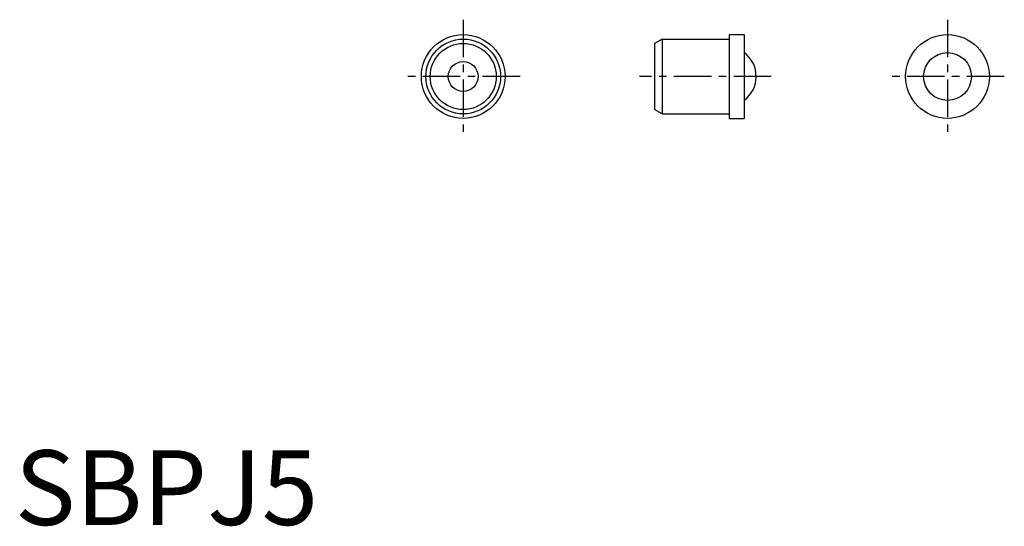
# Model space of a CAD drawing. Extents: x 0.3 to 66.2, y -0.1 to 33.8.
import ezdxf

# ---------------------------------------------------------------- set-up
doc = ezdxf.new("R2010")
doc.units = 0
doc.header["$LTSCALE"] = 2
doc.linetypes.add('CENTER', pattern=[2, 1.25, -0.25, 0.25, -0.25])
doc.layers.get('0').update_dxf_attribs({"linetype": 'CONTINUOUS'})
doc.layers.add('1', color=1, linetype='CENTER')
doc.styles.add('STANDARD1', font='txt')

msp = doc.modelspace()

# ---------------------------------------------------------------- linework, layer by layer
for p, q in [((43.3, 32.5), (42.8, 32.211325)), ((43.3, 32.5), (43.3, 27.5)), ((43.3, 32.5), (47.8, 32.5)), ((47.8, 32.8), (47.8, 27.2)), ((47.8, 32.8), (48.8, 32.8)), ((48.8, 32.8), (48.8, 27.2)), ((42.8, 32.211325), (42.8, 27.788675)), ((43.3, 27.5), (42.8, 27.788675)), ((43.3, 27.5), (47.8, 27.5)), ((47.8, 27.2), (48.8, 27.2))]:
    msp.add_line(p, q)
for centre, radius in [((30, 30), 2.8), ((30, 30), 2.5), ((62.4, 30), 2.8), ((30, 30), 2.211325), ((30, 30), 1), ((62.4, 30), 1.6)]:
    msp.add_circle(centre, radius)
msp.add_arc((47.6, 30), 2, 306.86989765, 53.13010235)
at = {"layer": '1'}
for p, q in [((30, 33.8), (30, 26.2)), ((62.4, 33.8), (62.4, 26.2)), ((33.8, 30), (26.2, 30)), ((50.6, 30), (41.8, 30)), ((66.2, 30), (58.6, 30))]:
    msp.add_line(p, q, dxfattribs=at)

# ---------------------------------------------------------------- texts
at = {"color": 3, "style": 'STANDARD1'}
msp.add_text('SBPJ5', height=5, dxfattribs=at).set_placement((0, 0))

doc.saveas('drawing.dxf')
